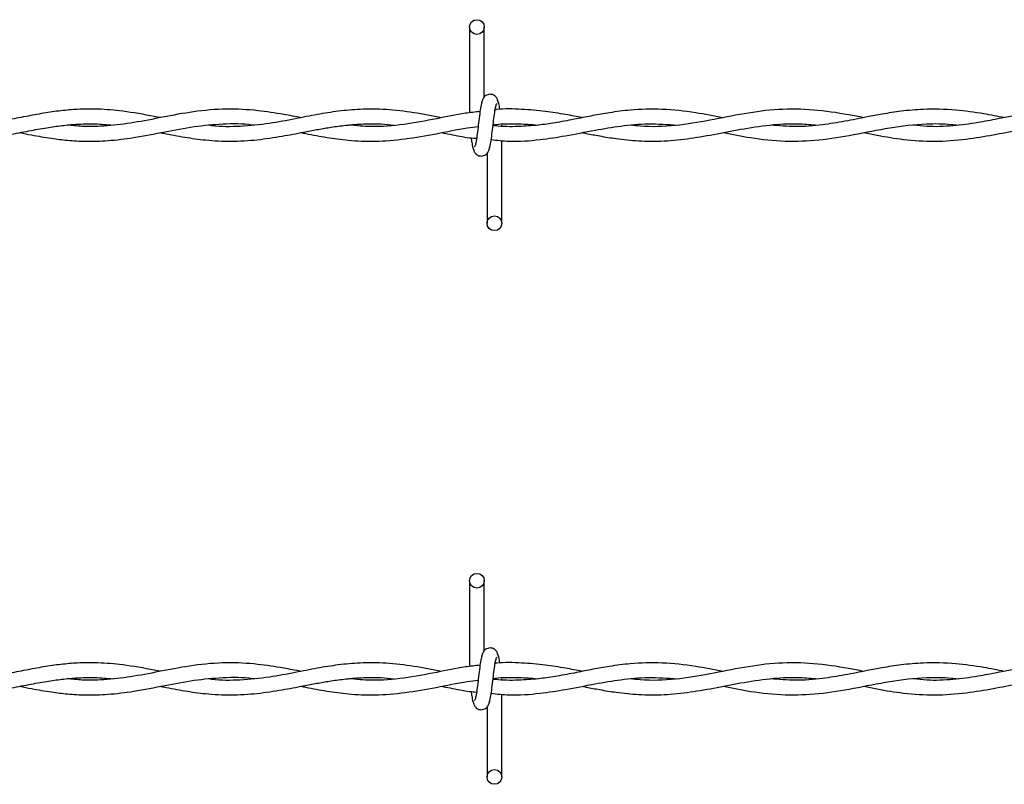
# Model space of a CAD drawing. Extents: x 0.2 to 16.8, y 0.2 to 10.8.
# Drawn here: x 5.1 to 5.3, y 9.6 to 9.8 of the extents above; entities that cross this region are included whole.
import ezdxf

# ---------------------------------------------------------------- set-up
doc = ezdxf.new("R2010")
doc.units = 0
doc.header["$MEASUREMENT"] = 0
doc.linetypes.add('SLD-SOLID', pattern=[0])
doc.layers.get('0').update_dxf_attribs({"linetype": 'CONTINUOUS'})

msp = doc.modelspace()

# ---------------------------------------------------------------- linework, layer by layer
at = {"color": 7, "linetype": 'SLD-SOLID'}
for p, q in [((5.216548838377766, 9.77720264766973), (5.216548838377766, 9.75978629115068)), ((5.219548782388824, 9.762995153129253), (5.219548782388824, 9.77720264766973)), ((5.223120233702542, 9.757071966697266), (5.223120233702542, 9.75727391179295)), ((5.223120233702542, 9.737345444103546), (5.223120233702542, 9.754148456088958)), ((5.220120289691484, 9.751552938644025), (5.220120289691484, 9.737345444103546)), ((5.216548838377766, 9.66471654749971), (5.216548838377766, 9.64730045916804)), ((5.219548782388824, 9.650509321146611), (5.219548782388824, 9.66471654749971)), ((5.223120233702542, 9.644586134714624), (5.223120233702542, 9.644788079810308)), ((5.223120233702542, 9.624859612120906), (5.223120233702542, 9.641662624106315)), ((5.220120289691484, 9.639066838474005), (5.220120289691484, 9.624859612120906))]:
    msp.add_line(p, q, dxfattribs=at)
for centre, radius in [((5.218048916094066, 9.777202616243649), 0.001500000000321577), ((5.221620344665457, 9.73734547338649), 0.001499999999678536), ((5.218048916094066, 9.664716676986059), 0.00150000000032513), ((5.221620344665457, 9.624859534128896), 0.001499999999678536)]:
    msp.add_circle(centre, radius, dxfattribs=at)
for points, knots in [([(5.219252435336059, 9.762317711812257), (5.21917342011842, 9.76221639545004), (5.219016834931359, 9.762015615878656), (5.218786768157716, 9.760816184324664), (5.218560959841009, 9.75917382205858), (5.218335690229617, 9.757278795118152), (5.21811394282809, 9.755433717899837), (5.217897143730218, 9.753938352063383), (5.217689360503681, 9.75295553007229), (5.217553211174206, 9.752872777335893), (5.217487762388378, 9.752832996999539)], [0, 0, 0, 0, 0.1327746564335524, 0.2631207637727861, 0.3915500042854788, 0.5185517152480056, 0.6437786268596069, 0.766833306846744, 0.887913682564557, 1, 1, 1, 1]), ([(5.222412219024445, 9.761796355549293), (5.222354236576933, 9.76209287266513), (5.222255166640069, 9.762599507572867), (5.221825115389596, 9.76313562636183), (5.221397742720665, 9.76341479467022), (5.220962579646482, 9.763552973684478), (5.220477441639063, 9.763550372598306), (5.220032037926533, 9.763403492615693), (5.219676999926026, 9.763160154724023), (5.219354799165875, 9.762797872307722), (5.219126985862065, 9.762329062009105), (5.219068768932376, 9.761961061415382), (5.219042712806411, 9.761796355549293)], [0, 0, 0, 0, 0.1751811104010119, 0.2993178503535834, 0.3745645655262675, 0.4586925806236176, 0.5489822258734274, 0.6353741398921777, 0.7143660157732609, 0.7851136296553898, 0.9038234004453822, 1, 1, 1, 1]), ([(5.222710443388855, 9.760439595603653), (5.222696402510403, 9.760540972242566), (5.222605526000192, 9.761197110332013), (5.222437801501576, 9.761999351982345), (5.222281386916834, 9.762210975701176), (5.222202496494797, 9.762317711812257)], [0, 0, 0, 0, 0.08304955631815035, 0.5375200617712628, 0.9999999999999999, 0.9999999999999999, 0.9999999999999999, 0.9999999999999999]), ([(5.153767514109172, 9.758803384410067), (5.153351926437428, 9.7588815675903), (5.15080023444292, 9.75936160924858), (5.146567019521334, 9.760131144181392), (5.141356371900615, 9.760578735979246), (5.1371763961725, 9.760539089729944), (5.133491429021169, 9.760220758461529), (5.130020124995915, 9.75971451170679), (5.126353392637932, 9.759031511746995), (5.122473401222163, 9.758258688318822), (5.118286397824074, 9.75752116738324), (5.113915404708883, 9.757037066244523), (5.109726448152661, 9.756938423784362), (5.1070267396325, 9.757164137645075), (5.105813197224389, 9.75726559798423)], [0, 0, 0, 0, 0.02599915701472653, 0.1596338037167347, 0.2646730217005751, 0.3517926394368578, 0.4209495089056884, 0.4949855570740564, 0.568978417299052, 0.6505002536446813, 0.7378401991656178, 0.8310375485332749, 0.9240499117953601, 1, 1, 1, 1]), ([(5.182328933498551, 9.758784343106223), (5.18115719023881, 9.759010758372414), (5.178221654866223, 9.759577990159132), (5.17319432265728, 9.760348574149134), (5.167078097718344, 9.760676631470306), (5.160635294855324, 9.76011472735144), (5.154350947135417, 9.758926013163258), (5.148508769412381, 9.757749101210155), (5.143045219769274, 9.757052513205723), (5.138537280322577, 9.756907410438941), (5.135837627684755, 9.75719104910679), (5.134849844647704, 9.75729483040844)], [0, 0, 0, 0, 0.0739895778236726, 0.1853640045278693, 0.3175166513694284, 0.4601305423060134, 0.5921767395365045, 0.7145885030516745, 0.8292729381794101, 0.9375322242315555, 0.9999999999999999, 0.9999999999999999, 0.9999999999999999, 0.9999999999999999]), ([(5.210927362746103, 9.75878622041787), (5.2090284180994, 9.759148468304518), (5.20525037913943, 9.759869177373792), (5.199711712680923, 9.76052531993047), (5.194596199867043, 9.760576413883884), (5.189946462093671, 9.760153923515153), (5.185562715756214, 9.759438263168816), (5.180912941413915, 9.758502935109803), (5.175697987648803, 9.7574974851886), (5.170030705538356, 9.756930401286889), (5.165894270389136, 9.75692195746632), (5.16373559508678, 9.757218309670602), (5.163522025424225, 9.7572476294299)], [0, 0, 0, 0, 0.1201184289810006, 0.2389812179560624, 0.350251070739962, 0.4436024308645075, 0.5331081500765906, 0.6276441627228744, 0.7381346627253221, 0.8634011406109972, 0.9864855208778612, 1, 1, 1, 1]), ([(5.218688705467362, 9.760040800972467), (5.217694172401772, 9.759935268963698), (5.214757945585283, 9.759623699720937), (5.209594989707121, 9.758493284495753), (5.203215807138343, 9.757330821330926), (5.197272971991501, 9.756815521655529), (5.19356089162472, 9.7571585325663), (5.192053944202017, 9.757297780469598)], [0, 0, 0, 0, 0.1119451597932606, 0.3305032195844776, 0.5816333000756037, 0.8301608376159899, 1, 1, 1, 1]), ([(5.220416904931627, 9.752230379961022), (5.220495920022233, 9.752331696375945), (5.220652504957554, 9.752532476051778), (5.220882573583714, 9.753731906837137), (5.221108364652351, 9.755374196602865), (5.221333659212774, 9.757269192812265), (5.221555497444231, 9.759114286171883), (5.221771742317323, 9.760609768194406), (5.22198008129927, 9.761592552536058), (5.222116162461115, 9.76167531170783), (5.222181577879307, 9.76171509477374)], [0, 0, 0, 0, 0.132774690294978, 0.263120830876286, 0.3915501041421959, 0.5185341465513593, 0.643778544256282, 0.7668311139080944, 0.887913653979264, 1, 1, 1, 1]), ([(5.268040278591873, 9.758779515733417), (5.266190157276823, 9.759137908048356), (5.262075102232118, 9.759935047182731), (5.255796587246, 9.760632696831863), (5.249952380267944, 9.760484506559605), (5.245264448268315, 9.759876513648704), (5.241624954549252, 9.759221693135304), (5.238084102228142, 9.758511725891696), (5.234532953650468, 9.757829207838775), (5.230796683257871, 9.757266811145245), (5.226810495308007, 9.756963050308133), (5.223595641480223, 9.75692226460714), (5.221677848053839, 9.757160032127961), (5.221326060143273, 9.757203646699898)], [0, 0, 0, 0, 0.1187344959558521, 0.2640902424015826, 0.4027835305486491, 0.4935465002590512, 0.5650955041200656, 0.6366179146873379, 0.7211879421930879, 0.7933912374131483, 0.8768379393032413, 0.9774079296562884, 1, 1, 1, 1]), ([(5.239478591015116, 9.758789975041163), (5.23833648055547, 9.759007729520192), (5.235837261546869, 9.759484229957259), (5.231722896454795, 9.760152681405799), (5.227032463643148, 9.760535115380106), (5.223623094511578, 9.760632047218763), (5.221829715560922, 9.760414280540084), (5.221753282636534, 9.760404999431882)], [0, 0, 0, 0, 0.1933170478773371, 0.4230253183138405, 0.6963690190184727, 0.9870593976791127, 1, 1, 1, 1]), ([(5.296604379855033, 9.758791584165431), (5.295583415340704, 9.75898872051319), (5.292194726676279, 9.759643036797085), (5.286433980161876, 9.760507253827582), (5.279361472569581, 9.760615794611985), (5.272345180564129, 9.759696495620583), (5.265358795024808, 9.75821213269607), (5.258325058516591, 9.757052047597115), (5.252953676200552, 9.756850366183249), (5.249919469192281, 9.757189525698186), (5.24926769850194, 9.757262379735693)], [0, 0, 0, 0, 0.0646900714411796, 0.214713154783246, 0.3646046352046515, 0.5125700365411865, 0.6592996855884615, 0.8074860264512509, 0.9586465375966823, 1, 1, 1, 1]), ([(5.325177867676426, 9.758797216100369), (5.323794661524972, 9.75906408073374), (5.320510484098402, 9.759697703425442), (5.315021200425181, 9.760467754465985), (5.309414903920153, 9.76061531059688), (5.304430972322262, 9.76017152826751), (5.300639214487005, 9.759574002495542), (5.297588362313689, 9.758988501378772), (5.295064975636038, 9.758485796586289), (5.292032333959004, 9.757900164863248), (5.287937987787156, 9.757243977818995), (5.282910094731262, 9.756836447231768), (5.279401629744171, 9.757144317539138), (5.277710847257592, 9.757292684909414)], [0, 0, 0, 0, 0.08740906143941247, 0.2075372974270552, 0.3466984672060828, 0.4411623886028223, 0.5222920320091955, 0.586321229294893, 0.634117709312703, 0.6819610021919726, 0.7782509700559742, 0.8931357794291607, 1, 1, 1, 1]), ([(5.339477618674959, 9.760507715197683), (5.337881919913152, 9.760470272322948), (5.334865369829372, 9.760399489347103), (5.330646863653823, 9.759820126837104), (5.327031212728093, 9.7591686537239), (5.323500641395102, 9.758465081585848), (5.319476406628233, 9.757690557079654), (5.314671680879986, 9.757055532276807), (5.310310982389103, 9.756876219928019), (5.307644009957823, 9.757156575818055), (5.30675232205371, 9.75725031130368)], [0, 0, 0, 0, 0.1460702947413548, 0.2761350515436666, 0.3863854999176675, 0.4774922281478224, 0.5999042106069818, 0.7554378615093365, 0.9182319629036173, 1, 1, 1, 1]), ([(5.110890788853332, 9.754058881504683), (5.11188951106511, 9.754054491009814), (5.114465210729262, 9.754043167945177), (5.118513241534427, 9.754533079090681), (5.122905457739876, 9.755292167403173), (5.126926655035701, 9.756096930938586), (5.130503825441375, 9.75675357939915), (5.133689016887202, 9.757214154377584), (5.136935252163757, 9.757508734674598), (5.140408610982032, 9.757612975876693), (5.142930866136886, 9.75739107193379), (5.144183301779192, 9.75728088466478)], [0, 0, 0, 0, 0.08995086480087386, 0.2319828371950481, 0.3645683204813256, 0.4855458745784837, 0.5941729613064547, 0.6867406167872384, 0.7726186179698418, 0.8870928872110632, 1, 1, 1, 1]), ([(5.125192417163511, 9.755751680235042), (5.12599539004666, 9.755594718336564), (5.128138168884101, 9.755175856577466), (5.13137409709853, 9.754611865318422), (5.135029243648855, 9.75416526489241), (5.138867860361439, 9.753947882116206), (5.143336771085867, 9.754083156084688), (5.14871499978925, 9.75475974182391), (5.15454499061271, 9.755907182898815), (5.160592487808237, 9.757061013539294), (5.166524827153349, 9.757622298184197), (5.170593750731192, 9.757630831603), (5.172718707570272, 9.75732444198017), (5.172831077504308, 9.757308239777341)], [0, 0, 0, 0, 0.05059264615367544, 0.1350093555873448, 0.2039254609825669, 0.2806857424186691, 0.3765642209460561, 0.4851826339698158, 0.6192635162164555, 0.743628105293299, 0.866073176379032, 0.9929178098777359, 1, 1, 1, 1]), ([(5.153728626939352, 9.755753557546688), (5.153942370555122, 9.75571262543241), (5.155601145330971, 9.755394968418708), (5.158670657101468, 9.754803534116233), (5.163245426932121, 9.75417259427383), (5.168157408167312, 9.753919993640547), (5.1733425332431, 9.754232778683997), (5.178264295971872, 9.754974503939438), (5.18229581982762, 9.755752464610165), (5.185503159820352, 9.756365502046147), (5.188222614770392, 9.756839240387366), (5.191221405676071, 9.757265409614082), (5.19472996023044, 9.757558820824556), (5.198124156870619, 9.757607597109207), (5.200348786989432, 9.757385570558876), (5.201204229354285, 9.757300194156)], [0, 0, 0, 0, 0.01350865555379735, 0.1048350239958194, 0.193957557903529, 0.3026420169662139, 0.4150888524476943, 0.5213613090346939, 0.6133885651147961, 0.6696528790011698, 0.7239675407009488, 0.7852704939734835, 0.8592796241340754, 0.9458884557502597, 1, 1, 1, 1]), ([(5.182314987754891, 9.755758116732116), (5.182640116007673, 9.755695321651833), (5.184398534316417, 9.755355701769766), (5.18760506470906, 9.754742802337327), (5.192286380073626, 9.754122736393253), (5.197585837407678, 9.753908453195605), (5.203530649528396, 9.754407754055745), (5.209788120682648, 9.755495842302146), (5.214724821796505, 9.756580355316014), (5.217566816599301, 9.756895007324117), (5.218297956457518, 9.756975955615918)], [0, 0, 0, 0, 0.02713872259188406, 0.1467766220658044, 0.2675950375301241, 0.4174504703767599, 0.588463599751019, 0.7629767816960416, 0.9390227167007154, 1, 1, 1, 1]), ([(5.220956766123675, 9.754338332752628), (5.222162721021778, 9.754204412650186), (5.225469272524687, 9.753837223365826), (5.230496049303558, 9.754244697538454), (5.23631945590729, 9.755116244142295), (5.241791760093084, 9.756229402117986), (5.24739110061523, 9.757185152018637), (5.252959688928205, 9.757715858859006), (5.256787539511022, 9.757419378304313), (5.258762604435025, 9.757266402546364)], [0, 0, 0, 0, 0.09563514417325843, 0.2622175424589416, 0.3986509489743826, 0.5575702486715659, 0.6960727273733768, 0.8431819417645471, 1, 1, 1, 1]), ([(5.221342955948091, 9.7573417631996), (5.221689120048151, 9.757386628818733), (5.223467526083682, 9.757617124378026), (5.226454867656832, 9.75756578755387), (5.229115407666274, 9.757448029425365), (5.230345201670193, 9.757285810046685), (5.230364242971509, 9.757283298351181)], [0, 0, 0, 0, 0.115022082158589, 0.5909219502991178, 0.9936661112499918, 1, 1, 1, 1]), ([(5.239457136024871, 9.755759457669004), (5.239709942610443, 9.755709883084899), (5.240888901758877, 9.755478692867559), (5.243184268338008, 9.755034958762392), (5.246743505031085, 9.754451085756394), (5.251104099567457, 9.754004144515465), (5.256122768346262, 9.753988896278981), (5.261431976036117, 9.75453694584283), (5.266844147035234, 9.755506760200161), (5.272491149614372, 9.756635466121642), (5.278120790564326, 9.757455500231362), (5.283075866530552, 9.757670841813399), (5.286021330416296, 9.757387593872267), (5.287178398078113, 9.757276325479353)], [0, 0, 0, 0, 0.01591154728056074, 0.07420322611380518, 0.1444317757797852, 0.2397460202059768, 0.3482139311315438, 0.4596670538576764, 0.5732871311206904, 0.6883032160976301, 0.8146295316764122, 0.9271808507342996, 1, 1, 1, 1]), ([(5.268105179937366, 9.755762407730165), (5.269948592401855, 9.755394080249307), (5.274128673792201, 9.754558868988696), (5.28058882796987, 9.753880625902474), (5.287569368553155, 9.754161658578507), (5.294661928409585, 9.755331402679788), (5.301963351116186, 9.756848261726589), (5.308579818026276, 9.75761996138017), (5.31319531945713, 9.757598488231055), (5.315328403138836, 9.75733032189745), (5.315779241012068, 9.757273643605572)], [0, 0, 0, 0, 0.1160399970924413, 0.2631297345144764, 0.4063614594412527, 0.5550284139902588, 0.7090085742198122, 0.8655794885844381, 0.9715895545940787, 1, 1, 1, 1]), ([(5.296647558022902, 9.755751143860286), (5.297549160478234, 9.755572579378718), (5.300234881498826, 9.755040666029505), (5.305027203439207, 9.754255881760425), (5.311066254293342, 9.753877465524468), (5.317142003775551, 9.754317304084747), (5.322811191165395, 9.755268800415518), (5.328138675275099, 9.756333468417218), (5.333539910913609, 9.757273278067442), (5.33914460569923, 9.757673543524755), (5.343392343002844, 9.757505466365057), (5.345744515099865, 9.757119437266441), (5.346189007811086, 9.757046488896348)], [0, 0, 0, 0, 0.05465042313873187, 0.1627943550286166, 0.290103317658599, 0.4198654161266909, 0.5302535576752658, 0.6332786733279205, 0.7424328733623423, 0.8574586902898038, 0.9730638020516071, 1, 1, 1, 1]), ([(5.210924680872322, 9.755754093921444), (5.211481727217543, 9.755645951014706), (5.21336195426887, 9.755280930724377), (5.215712791936149, 9.754769756915369), (5.217510735887288, 9.754634536857012), (5.217983104475667, 9.75459901088411)], [0, 0, 0, 0, 0.2368653845426526, 0.7995038606075952, 0.9999999999999999, 0.9999999999999999, 0.9999999999999999, 0.9999999999999999]), ([(5.216876295166386, 9.75469609471497), (5.21691776858307, 9.754388879317615), (5.21703574334884, 9.753514978215609), (5.217231816228278, 9.752538364011663), (5.217387868949127, 9.752333636286869), (5.217466575585512, 9.752230379961022)], [0, 0, 0, 0, 0.2117916140803638, 0.6024597937922499, 1, 1, 1, 1]), ([(5.217256853055862, 9.752751736223983), (5.217314935710379, 9.752455214507908), (5.217414174396684, 9.751948584330478), (5.217844263264635, 9.751412566687494), (5.218271368181624, 9.751133189784689), (5.218706745614559, 9.750995156093694), (5.219191863852016, 9.750997724626467), (5.21963732560832, 9.751144526578644), (5.219992040875408, 9.751388075268695), (5.220314644399592, 9.7517501039402), (5.220542325200593, 9.752219047098095), (5.220600562305497, 9.752587035717317), (5.220626627461274, 9.752751736223983)], [0, 0, 0, 0, 0.1751900241382779, 0.2993256419395373, 0.3745396052560333, 0.458703670592117, 0.5489924996561311, 0.6353836327231687, 0.7143429602863303, 0.7851155721505972, 0.9038242698471196, 1, 1, 1, 1]), ([(5.222412219024444, 9.649310523566651), (5.22235420276544, 9.64960691666158), (5.22225505706936, 9.650113431563021), (5.221825168978604, 9.65064974632788), (5.221397773439753, 9.650929052142251), (5.220962545655561, 9.651066656121994), (5.220477389778001, 9.651064778186607), (5.220032151365998, 9.650917225644783), (5.219676937112272, 9.650674384498638), (5.219354815915217, 9.65031199888037), (5.21912698190864, 9.649843239808849), (5.21906876771003, 9.649475232457327), (5.219042712806411, 9.649310523566651)], [0, 0, 0, 0, 0.1751507275221438, 0.2993202439779644, 0.3745689949621664, 0.4586877698477108, 0.5489796778341425, 0.6353859612863968, 0.7143582879016362, 0.7851078158714018, 0.9038207983726049, 1, 1, 1, 1]), ([(5.153767514109172, 9.646317552427425), (5.153351926846246, 9.646395738348795), (5.150800251655973, 9.646875794148356), (5.146566971418729, 9.647644841828622), (5.141356391950436, 9.648092955013455), (5.137176376647049, 9.648053364133261), (5.133491446140598, 9.647734557397229), (5.130020118522405, 9.647228458637343), (5.126353425745786, 9.64654532715321), (5.122473366868518, 9.645772938250827), (5.118286384571739, 9.645035387071434), (5.113915424314379, 9.644550903244564), (5.109726434758864, 9.644452251594675), (5.107026737691322, 9.644678199975301), (5.105813197224389, 9.644779766001589)], [0, 0, 0, 0, 0.02599915931785605, 0.1596329236185823, 0.2646725969846951, 0.3517922224384498, 0.4209495551725339, 0.4949856098993687, 0.5689784766790053, 0.6504992782621444, 0.7378392315200705, 0.8310371689732503, 0.9240495404748149, 1, 1, 1, 1]), ([(5.182328933498551, 9.64629851112358), (5.181157190136695, 9.646524927402488), (5.178221654508283, 9.647092161726338), (5.173194325154659, 9.647862717398986), (5.167078079223328, 9.648190914368017), (5.160635341174161, 9.647628447498018), (5.154350918786325, 9.646440242304296), (5.148508750855882, 9.645263391268932), (5.143045240014025, 9.644566173977376), (5.138537295396877, 9.644421768722697), (5.135837628623653, 9.644705072071696), (5.134849844647704, 9.64480873023842)], [0, 0, 0, 0, 0.07398960929769438, 0.1853640833788492, 0.3175167864360998, 0.4601311767481578, 0.5921764772619141, 0.7145882928491547, 0.8292734470618318, 0.9375326781311771, 0.9999999999999999, 0.9999999999999999, 0.9999999999999999, 0.9999999999999999]), ([(5.210927362746103, 9.646300388435229), (5.209028410892488, 9.646662479023574), (5.20525033268177, 9.647382879890786), (5.199711732212291, 9.64803974747436), (5.194596218352478, 9.648090059223106), (5.189946418647094, 9.647668305332258), (5.185562746763893, 9.646952023388987), (5.1809129362635, 9.646016919692626), (5.175697995548742, 9.645011177111794), (5.170030735215124, 9.644445134302691), (5.165894156831444, 9.644435081278566), (5.163735594445455, 9.644732382359985), (5.163522025424225, 9.644761797447257)], [0, 0, 0, 0, 0.120117451518889, 0.2389808490650603, 0.3502506498625342, 0.4436015289478683, 0.5331081068321513, 0.627644117866326, 0.7381346159845952, 0.8634005463637296, 0.9864847957126522, 1, 1, 1, 1]), ([(5.219252435336059, 9.649831879829614), (5.219173423038779, 9.649730434930001), (5.219016852357239, 9.649529411828306), (5.218786753831523, 9.648330394867056), (5.218560965683403, 9.646687960414916), (5.218335664816362, 9.644792908530825), (5.218113984166305, 9.6429476883533), (5.217897111282814, 9.641452571173925), (5.217689376732421, 9.640469300168062), (5.217553214120448, 9.640386814761207), (5.217487762388378, 9.640347165016896)], [0, 0, 0, 0, 0.1327784251430844, 0.263113581483665, 0.3915424052307214, 0.518543704060087, 0.6437876633936273, 0.7668274314153792, 0.8879167470130161, 1, 1, 1, 1]), ([(5.220416904931627, 9.639744279791003), (5.220495920467286, 9.63984570420097), (5.220652503831145, 9.640046694742356), (5.220882552236825, 9.641246031990583), (5.221108404392577, 9.642888225081375), (5.221333638043228, 9.644783266861443), (5.221555481191617, 9.646628447102568), (5.221771770899458, 9.648123618791137), (5.221980065944052, 9.649106849867682), (5.222116159797261, 9.649189341992802), (5.222181577879307, 9.64922899460372)], [0, 0, 0, 0, 0.1327790549242351, 0.2631253575198308, 0.3915395279170298, 0.5185414291260669, 0.6437859825040444, 0.7668241921423813, 0.8879162153911057, 1, 1, 1, 1]), ([(5.268040278591873, 9.646293683750777), (5.266190157155265, 9.646652070815422), (5.262075101840182, 9.647449198272055), (5.255796587104342, 9.648146949186115), (5.249952370205357, 9.647998420277887), (5.245264492219948, 9.647390263599114), (5.241624883931827, 9.646736063589625), (5.238084181713732, 9.646025376533796), (5.234532885509669, 9.645343623535547), (5.230796731024332, 9.64478048766488), (5.226810470724606, 9.644477395790865), (5.223595642332994, 9.644436424074115), (5.22167784818602, 9.64467419882), (5.221326060143273, 9.644717814717255)], [0, 0, 0, 0, 0.1187345462230256, 0.2640903542062435, 0.4027838350820456, 0.4935468432176578, 0.5650949033779544, 0.6366184279359387, 0.7211874611630034, 0.7933915917959731, 0.8768378871616237, 0.9774079200917595, 1, 1, 1, 1]), ([(5.239478591015116, 9.646303874871142), (5.238336487111173, 9.646521779345909), (5.235837314949072, 9.646998601809655), (5.231722866132698, 9.64766615432275), (5.227032390541302, 9.648050383920305), (5.223623331446248, 9.648143997703169), (5.22182971580817, 9.647928356775902), (5.221753282636534, 9.64791916744924)], [0, 0, 0, 0, 0.1933197405394967, 0.4230257091962341, 0.696370648365164, 0.9870611329125376, 1, 1, 1, 1]), ([(5.222710443388855, 9.647953763621011), (5.222696402640913, 9.6480551419076), (5.222605533154449, 9.648711246046702), (5.222437783328497, 9.649513133088188), (5.222281383727333, 9.64972501006595), (5.222202496494797, 9.649831879829614)], [0, 0, 0, 0, 0.08305138976905571, 0.5374953791351624, 1, 1, 1, 1]), ([(5.296604379855033, 9.64630575218279), (5.295583415277966, 9.646502889060868), (5.292194726405309, 9.647157207104943), (5.286433983058203, 9.648021397362351), (5.279361451667878, 9.648130051592982), (5.272345198238633, 9.64721033514024), (5.265358819920952, 9.645725936613584), (5.258325027249847, 9.644566418336403), (5.252953679125451, 9.644364239488123), (5.249919469406002, 9.644703420871805), (5.24926769850194, 9.644776279565674)], [0, 0, 0, 0, 0.06469007547373196, 0.2147131681677117, 0.3646046579328268, 0.5125707268422349, 0.6593003850361221, 0.8074859055594642, 0.9586465350188522, 0.9999999999999999, 0.9999999999999999, 0.9999999999999999, 0.9999999999999999]), ([(5.325177867676426, 9.64631111593035), (5.32379465921015, 9.6465779561325), (5.320510464820796, 9.647211523028686), (5.315021227937823, 9.647982167725255), (5.309414917544305, 9.648128970362865), (5.304430959135706, 9.647685791351622), (5.300639215611525, 9.647088151810577), (5.2975883621191, 9.646502672632401), (5.29506497568067, 9.64599996386137), (5.292032333933136, 9.6454143333108), (5.287937987797799, 9.6447581456594), (5.282910094728638, 9.644350615292742), (5.279401629743318, 9.644658485570682), (5.277710847257592, 9.644806852926774)], [0, 0, 0, 0, 0.08740905032540972, 0.207537995650153, 0.3466990179415098, 0.4411624596586448, 0.5222920927494391, 0.5863212818938677, 0.6341177558343876, 0.6819610426304151, 0.7782509982512127, 0.8931357930168737, 1, 1, 1, 1]), ([(5.339477618674959, 9.64802188321504), (5.337881919914012, 9.647984440303356), (5.334865369831861, 9.647913657257657), (5.330646863645677, 9.647334295204242), (5.327031212751749, 9.646682820725646), (5.323500641313102, 9.645979253123896), (5.319476407107279, 9.645204704529029), (5.314671676442013, 9.644569801155077), (5.310310985452407, 9.644390077523818), (5.307644010203428, 9.64467046512036), (5.30675232205371, 9.64476421113366)], [0, 0, 0, 0, 0.1460702668387429, 0.2761349987958497, 0.3863854261096106, 0.4774921369363934, 0.5999040960121946, 0.75543771720423, 0.9182319785230956, 1, 1, 1, 1]), ([(5.218688705467362, 9.647554700802448), (5.217694174740287, 9.647449155481828), (5.214757971063922, 9.647137548660655), (5.209594921034439, 9.646007680374929), (5.203215855134075, 9.644844456268224), (5.197272971793122, 9.644329879040866), (5.193560890757992, 9.644672564586008), (5.192053944202017, 9.64481168029958)], [0, 0, 0, 0, 0.1119453234661482, 0.3305018752713442, 0.5816339997853797, 0.8301612499312889, 0.9999999999999999, 0.9999999999999999, 0.9999999999999999, 0.9999999999999999]), ([(5.110890788853332, 9.641572781334663), (5.11188951224547, 9.641568377709191), (5.114465223951162, 9.641557020741125), (5.118513231525309, 9.64204729327996), (5.122905415081624, 9.642806464526966), (5.12692672815408, 9.643610601902209), (5.130503761595738, 9.644267986776097), (5.133689061560593, 9.644727848041303), (5.136935227225108, 9.64502307121771), (5.140408615689099, 9.645127097546656), (5.142930867698681, 9.644905224573165), (5.144183301779192, 9.644795052682138)], [0, 0, 0, 0, 0.08995083671380212, 0.2319835751159692, 0.364569017002556, 0.485545036353074, 0.5941734801323757, 0.6867400111892369, 0.7726186889694614, 0.8870929224662014, 1, 1, 1, 1]), ([(5.125192417163511, 9.643265580065021), (5.125995393537863, 9.643108726454994), (5.128138209415957, 9.64269014825414), (5.131374089382025, 9.642125975937981), (5.135029255121306, 9.64167952076527), (5.13886784577243, 9.641461672923553), (5.143336796427549, 9.641597001305637), (5.148714944903449, 9.642274085014744), (5.154545024216309, 9.64342099574578), (5.160592500052363, 9.644574845329261), (5.166524810530642, 9.645136563995704), (5.170593750814894, 9.645144998645428), (5.172718707574476, 9.644838609948563), (5.172831077504308, 9.6448224077947)], [0, 0, 0, 0, 0.0505916281783283, 0.135008385827932, 0.2039245305856742, 0.2806851565247789, 0.3765636898146705, 0.4851828144128409, 0.6192627805195795, 0.7436274406292187, 0.8660730998846154, 0.9929178058326313, 1, 1, 1, 1]), ([(5.153728626939352, 9.643267457376668), (5.153942370292593, 9.643226523687296), (5.155601127259354, 9.64290885747035), (5.158670718781831, 9.64231792792018), (5.163245384421946, 9.641686264418123), (5.168157426861503, 9.64143429223788), (5.173342507464772, 9.641746987078681), (5.178264306132387, 9.642488412200553), (5.182295873527541, 9.643266162889196), (5.185503093944853, 9.643879864027971), (5.188222675643396, 9.644352930643198), (5.19122136953674, 9.64477974112888), (5.194729968623385, 9.645072931746348), (5.198124155578663, 9.645121773915475), (5.200348786630612, 9.64489974101722), (5.201204229354285, 9.644814362173358)], [0, 0, 0, 0, 0.01350866188658611, 0.1048340763647322, 0.1939573814875059, 0.3026416250440029, 0.4150885132399857, 0.5213602371533104, 0.6133875363753204, 0.6696529035845323, 0.7239666549065294, 0.7852703933093873, 0.8592795581650817, 0.9458884303830442, 1, 1, 1, 1]), ([(5.182314987754891, 9.643272284749473), (5.18264011372771, 9.643209387955608), (5.184398430718013, 9.642869235182413), (5.187605151341407, 9.642257332066318), (5.192286331390774, 9.641636352873938), (5.197585855590074, 9.641422807636918), (5.203530645212842, 9.641921868153746), (5.209788121893708, 9.643010025450694), (5.214724821708256, 9.644094522230763), (5.217566816581243, 9.644409175115857), (5.218297956457518, 9.644490123633275)], [0, 0, 0, 0, 0.02714009106160156, 0.1467765949863902, 0.267595847368936, 0.4174508968776681, 0.5884639010484014, 0.7629769552274114, 0.9390227613439007, 1, 1, 1, 1]), ([(5.220956766123676, 9.64185223258261), (5.222162721025373, 9.641718438696667), (5.225469281152715, 9.64135159452371), (5.230496089983276, 9.64175833743485), (5.23631939513107, 9.64263063522364), (5.241791795731779, 9.643743181196058), (5.247391096093349, 9.644699099822283), (5.25295968319064, 9.64522968280985), (5.256787538870865, 9.644933429114513), (5.258762604435025, 9.644780570563723)], [0, 0, 0, 0, 0.09563469358380311, 0.2622169901628259, 0.3986516211978303, 0.5575698827918889, 0.6960725782209122, 0.8431820228070235, 1, 1, 1, 1]), ([(5.221342955948091, 9.64485593121696), (5.221689120048151, 9.64490079683609), (5.223467526083682, 9.645131292395384), (5.226454867656832, 9.645079955571232), (5.229115407666274, 9.644962197442721), (5.230345201670193, 9.644799978064043), (5.230364242971509, 9.64479746636854)], [0, 0, 0, 0, 0.115022082158589, 0.5909219502991178, 0.9936661112499918, 1, 1, 1, 1]), ([(5.239457136024871, 9.643273625686364), (5.239709940720596, 9.6432239521727), (5.240888829240857, 9.642992312745077), (5.243184268442667, 9.642548919983893), (5.246743529748545, 9.641965320590467), (5.251104097516243, 9.641518362418537), (5.256122763402689, 9.641502733977156), (5.261432011576177, 9.642050747592807), (5.266844079474316, 9.643021137344531), (5.27249121439359, 9.644149109605213), (5.278120757821434, 9.644969944022582), (5.283075858003169, 9.645184554162567), (5.286021330173037, 9.644901633166473), (5.287178398078113, 9.64479049349671)], [0, 0, 0, 0, 0.01591260514645859, 0.07420426855884396, 0.1444319288653987, 0.2397461480765415, 0.3482140478687119, 0.459667141110312, 0.5732881098546058, 0.6883031459282787, 0.814630171772188, 0.9271812916767485, 1, 1, 1, 1]), ([(5.268105179937366, 9.643276307560145), (5.26994859629972, 9.64290808984606), (5.274128706839756, 9.642073123433098), (5.280588821950431, 9.641394778208168), (5.2875693743992, 9.641675797085055), (5.29466189413256, 9.642845710664146), (5.301963398326102, 9.644361860693667), (5.308579823477238, 9.64513455925282), (5.313195273545676, 9.645112066325815), (5.315328401988979, 9.644844386125273), (5.315779241012068, 9.64478781162293)], [0, 0, 0, 0, 0.1160392153852489, 0.2631292404661861, 0.4063612455068675, 0.5550284907992911, 0.7090079451207484, 0.8655797511333632, 0.971590133790192, 1, 1, 1, 1]), ([(5.296647558022902, 9.643265311877643), (5.297549155851139, 9.643086632116683), (5.300234816564767, 9.642554384589788), (5.305027247730376, 9.64177022740336), (5.311066243209131, 9.641391591843185), (5.317142013480213, 9.641831443296669), (5.322811150984673, 9.642783086568887), (5.32813873937112, 9.643847192873402), (5.333539873543819, 9.64478754728564), (5.339144622631122, 9.645187787002325), (5.343392337071558, 9.64501935105943), (5.345744514906057, 9.644633334567917), (5.346189007811086, 9.64456038872633)], [0, 0, 0, 0, 0.054651418586046, 0.1627945002125639, 0.2901034201792544, 0.4198654751619689, 0.5302535797176926, 0.6332776658634734, 0.7424326741369447, 0.8574584525173952, 0.9730638110783627, 1, 1, 1, 1]), ([(5.210924680872322, 9.643268261938802), (5.211481726655784, 9.643160112440752), (5.213361951810981, 9.642795069902428), (5.215712818682362, 9.642284148403274), (5.217510737028296, 9.642148539316608), (5.217983104475667, 9.64211291071409)], [0, 0, 0, 0, 0.2368646227806297, 0.7995012893932351, 1, 1, 1, 1]), ([(5.216876295166387, 9.64220999454495), (5.216917767722393, 9.641902768499461), (5.217035733887998, 9.641028882680756), (5.217231833646944, 9.640052641036213), (5.217387871892368, 9.639847666382119), (5.217466575585512, 9.639744279791003)], [0, 0, 0, 0, 0.2117956330819594, 0.6024398091619166, 1, 1, 1, 1]), ([(5.217256853055862, 9.640265636053964), (5.217314980698593, 9.639969265640282), (5.217414314271433, 9.63946280209399), (5.21784411747478, 9.638926377614922), (5.218271443780278, 9.638647403832659), (5.218706728322292, 9.638509413271722), (5.21919190997022, 9.638511447520692), (5.219637297676736, 9.638658767991785), (5.219991963180383, 9.638902252118434), (5.220314790267684, 9.639263981852247), (5.220542236733899, 9.639733176656573), (5.220600541583244, 9.640101048411134), (5.220626627461274, 9.640265636053964)], [0, 0, 0, 0, 0.1751628816247213, 0.2993335707975999, 0.3745301420138102, 0.458698040176818, 0.5489908009237637, 0.635397900438812, 0.7143608238054246, 0.785108100055949, 0.9038563009066872, 1, 1, 1, 1])]:
    msp.add_open_spline(points, degree=3, knots=knots, dxfattribs=at)

doc.saveas('drawing.dxf')
